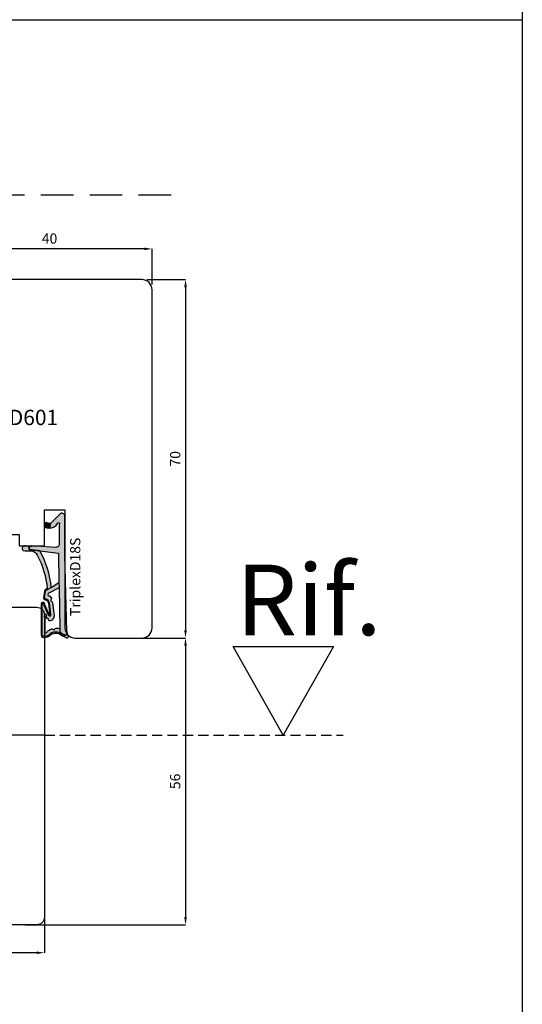
# Model space of a CAD drawing. Units: millimetres. Extents: x -790 to 54529, y -3476 to 749.
# Drawn here: x 932 to 1030, y -2728 to -2536 of the extents above; entities that cross this region are included whole.
import ezdxf

# ---------------------------------------------------------------- set-up
doc = ezdxf.new("R2010")
doc.units = ezdxf.units.MM
doc.linetypes.add('ACISOWELD', pattern=[3, 2, -1])
doc.linetypes.add('HIDDEN', pattern=[9.524999999999999, 6.35, -3.175])
doc.layers.get('0').update_dxf_attribs({"color": 252})
doc.layers.add('AM_0', color=7, linetype='Continuous', lineweight=50)
for name, color, linetype in [('PROFILI', 1, 'Continuous'), ('Quote', 252, 'Continuous'), ('RETINO', 2, 'Continuous'), ('SEZ', 7, 'Continuous')]:
    doc.layers.add(name, color=color, linetype=linetype)
doc.styles.add('ROMANS', font='ARIALN.TTF', dxfattribs={"height": 2})
doc.dimstyles.new('UNIFORM', dxfattribs={"dimtxt": 2, "dimasz": 1.5, "dimexe": 0, "dimexo": 1, "dimgap": 1, "dimtad": 1, "dimrnd": 0.5, "dimdsep": 46, "dimtxsty": 'ROMANS', "dimcen": 2, "dimclrd": 252, "dimclre": 252, "dimclrt": 3, "dimadec": 1, "dimazin": 2, "dimtfac": 1, "dimtmove": 0, "dimatfit": 3, "dimfxl": 0.18, "dimtolj": 1, "dimtzin": 0, "dimarcsym": 0})

# ---------------------------------------------------------------- blocks, each defined once
blk = doc.blocks.new('TriplexD18S')
at = {"transparency": 33554687}
h = blk.add_hatch(color=253, dxfattribs=at)
h.dxf.hatch_style = 1
edge = h.paths.add_edge_path()
edge.add_arc((-16.20042502633579, 3.145416712737806), 0.9220882197678654, 20.80085484084733, 67.55982673709055)
edge.add_line((-15.84844686346105, 3.997683136982005), (-17.15875372497067, 4.178704038628439))
edge.add_arc((-17.14640163267889, 3.778894801860262), 0.3999999999864209, 91.76958821047738, 168.4029378581639)
edge.add_arc((-18.32190430313528, 4.020128033320997), 0.800000000101533, 276.84436139838687, 348.40293785813645, ccw=False)
edge.add_line((-18.22656611213915, 3.225829204478828), (-20.47950489397181, 2.95541320978532))
edge.add_arc((-20.04391671533456, 2.709928101010863), 0.4999999999985205, 113.9910707211452, 150.5956288745823, ccw=False)
edge.add_line((-20.24721384851227, 3.166732518283993), (-18.52184720635614, 3.934593070343226))
edge.add_line((-18.52184720635614, 3.934593070343226), (-18.44553849138128, 3.938859336340784))
edge.add_arc((-18.38254820381334, 4.283144427032285), 0.3500000000004977, 259.6318565375525, 438.3836067983679)
edge.add_line((-18.31207283926597, 4.62597561434211), (-24.44609948122252, 4.664617609797006))
edge.add_arc((-24.44861927652025, 4.264625546603898), 0.399999999982277, 89.63906352325775, 161.8890047034402)
edge.add_arc((-23.01575716588893, 3.94935178512605), 1.865581383702326, 166.3702787782435, 196.8757643027609)
edge.add_arc((-23.84459169440187, 3.699811018403034), 1.000000000001016, 196.9796923177054, 220.5840965482132)
edge.add_arc((-25.70385522508834, 1.808420983915813), 1.658082092869936, -41.97241315570659, 48.44769589532342, ccw=False)
edge.add_arc((-23.65441525885743, 0.1224937038384248), 0.9999999999991898, 144.7568739198006, 162.9977004715917)
edge.add_arc((-26.63024777705937, 1.032427605777387), 2.111841718707919, 322.54132596642575, 342.9977004715776, ccw=False)
edge.add_arc((-24.79512581199063, -0.3736092023040783), 0.1999999999998516, 142.5413259663399, 162.4603732601153)
edge.add_arc((-24.69188829368147, -0.4062383829529216), 0.3082711809135607, 162.4603732602068, 279.8120990158263)
edge.add_arc((-24.67343698086809, -0.5129257658615615), 0.1999999999999342, 279.8120990159807, 301.5578744351265)
edge.add_arc((-23.22659984689789, -2.868604990151873), 2.56451845716184, 100.75736278638601, 121.5578744349649, ccw=False)
edge.add_line((-23.70526794556736, -0.3491543023153554), (-24.25374836437368, -0.3469155256469776))
edge.add_arc((-24.25293201521423, -0.146917191718599), 0.2000000000001934, 197.3417376818167, 269.76613254337417, ccw=False)
edge.add_arc((-23.55351905313374, 0.07148473495732821), 0.9327195187124813, 156.6401740131858, 197.3417376700038, ccw=False)
edge.add_arc((-24.22617965416944, 0.3620111690672043), 0.1999999999999613, 141.8518420499174, 156.6401740131122, ccw=False)
edge.add_arc((-25.71319441126338, 1.796711218878582), 1.867438929588324, 315.4029004880288, 406.6247454958331)
edge.add_arc((-23.66302782885405, 3.794957919046436), 0.999999999999316, 193.2524775487904, 219.8558912559449, ccw=False)
edge.add_arc((-22.99002269919047, 3.953460306829107), 1.691418043939669, 167.9575011299682, 193.2524775487717, ccw=False)
edge.add_arc((-24.44861927650588, 4.264625546586192), 0.1999999999998329, 89.63906352328922, 167.957501129998, ccw=False)
edge.add_line((-24.44735937885707, 4.464621578191441), (-18.33721480336862, 4.426130030518721))
edge.add_arc((-18.38254820380916, 4.283144427031402), 0.15000000000045, -107.59115083255551, 72.40884916744449, ccw=False)
edge.add_line((-18.42788160424971, 4.140158823544084), (-18.56964499144124, 4.132233119138277))
edge.add_line((-18.56964499144124, 4.132233119138277), (-20.32853270178339, 3.349454285193701))
edge.add_arc((-20.04391671533423, 2.7099281010095), 0.6999999999997361, 113.9910707211112, 150.5956288745459)
edge.add_arc((-20.47950489397275, 2.955413209785164), 0.1999999999995138, 150.5956288745775, 276.8443613984097)
edge.add_line((-20.45567034622673, 2.756838502600317), (-18.20273156438179, 3.027254497294734))
edge.add_arc((-18.32190430312242, 4.020128033305946), 1.000000000085174, 276.8443613984124, 348.402937858098)
edge.add_arc((-17.14640163266882, 3.778894801844725), 0.2000000000001427, 82.0025363872719, 168.4029378580861, ccw=False)
edge.add_line((-17.11857578000263, 3.976949647590686), (-15.86358611299738, 3.800629005497058))
edge.add_arc((-16.12562974557656, 3.263838089526493), 0.597336883880284, 23.700158278088622, 63.979894728287775, ccw=False)
edge.add_line((-15.57867136865252, 3.503937832875863), (-15.16558055898668, 2.673740592843728))
edge.add_arc((-16.50123660113387, 19.50393702349923), 16.88311253760317, 274.5375227271794, 300.2751303218283)
edge.add_line((-7.989567927273583, 4.923436848820756), (-7.723554080148006, 6.984322734902662))
edge.add_line((-7.723554080148006, 6.984322734902662), (-7.321402416946967, 6.984322734902662))
edge.add_line((-7.321402416946967, 6.984322734902662), (-7.035686005294792, 7.322606902624898))
edge.add_line((-7.035686005294792, 7.322606902624898), (-7.018184544062933, 7.664357967814226))
edge.add_arc((-7.465318708879713, 7.866407554744476), 0.4906658709601514, 335.6828898805651, 508.7835646073174)
edge.add_arc((-3.9100229478359, 7.114217018975603), 4.100367825818449, 165.7907955247986, 187.3783510330109)
edge.add_arc((-9.465137348741303, 6.771427764391755), 1.500000000006213, 294.1378549253298, 352.96229911136646, ccw=False)
edge.add_arc((-16.56030352834022, 19.44748922802547), 16.02128052833039, 274.3739182756745, 298.76024057241483, ccw=False)
h = blk.add_hatch(color=51, dxfattribs=at)
h.dxf.hatch_style = 1
edge = h.paths.add_edge_path()
edge.add_line((-16.82256028632855, 2.916133222421308), (-17.18269946492774, 2.664279122662037))
edge.add_arc((-17.75579015066338, 3.483771078618804), 0.9999999999773961, 302.8909237584105, 304.96603111036103, ccw=False)
edge.add_arc((-17.32135699971598, 2.812006359895579), 0.2000000000002866, 225.5265488519659, 302.89092375899014, ccw=False)
edge.add_arc((-17.6366174119527, 2.490897542706621), 0.2499999999998896, 45.52654885184094, 160.456561437079)
edge.add_arc((-18.0606920776042, 2.641432183081699), 0.2000000000004283, 276.8443613984213, 340.4565614371526, ccw=False)
edge.add_line((-18.03685752985803, 2.442857475895948), (-20.67230454629635, 2.126529738914655))
edge.add_arc((-20.72405029167716, 3.070131238194211), 0.9450192652044936, 181.2190999838115, 273.1388739593954, ccw=False)
edge.add_arc((-21.48380280886925, 2.974160629552634), 0.1999999999997718, 83.98651896397149, 157.7082276337859, ccw=False)
edge.add_arc((-21.43665970191322, 3.421684402626409), 0.2499999999998447, 263.9865189639905, 354.1975016331457)
edge.add_arc((-20.98896536630547, 3.376189547260919), 0.2000000000001498, 126.88404501597961, 174.1975016330307, ccw=False)
edge.add_arc((-20.88948330458833, 3.34494161283746), 0.2911256695964397, 58.174546090120714, 138.9419067421007, ccw=False)
edge.add_arc((-20.63348779713482, 3.820331521834588), 0.2499999999999919, 245.8013856169452, 484.7130673929357)
edge.add_arc((-21.06058805779842, 4.436842160299489), 0.4999999999995493, 256.52338228871827, 304.7130673929191, ccw=False)
edge.add_line((-21.17711231893873, 3.950609606303715), (-23.77006517869495, 3.938127105490139))
edge.add_arc((-23.74923184536146, 3.688996673342094), 0.250000000000111, 94.7801918472319, 265.1165748975246)
edge.add_arc((-23.78753975599111, 3.240630189332188), 0.200000000000127, 37.263309418950314, 85.11657489762968, ccw=False)
edge.add_arc((-25.05856395146429, 2.114318746960967), 1.897758338567036, 17.087838966232027, 41.09470620797367, ccw=False)
edge.add_arc((-27.66517250630246, 1.388664727957658), 4.603091357573964, 14.95551523857489, 16.187880257209315, ccw=False)
edge.add_arc((-23.41122933568656, 2.524966186336396), 0.199999999999912, -51.25120978090382, 14.955515238760313, ccw=False)
edge.add_arc((-23.12957118341456, 2.17401222175025), 0.2500000000000966, 128.7487902191001, 250.8981407006061)
edge.add_arc((-23.27683303687499, 1.74878998983445), 0.1999999999999649, 4.691415680932778, 70.89814070067649, ccw=False)
edge.add_arc((-24.5018719187629, 1.555174738072289), 1.439762206617077, -16.7912850938323, 8.38585109117912, ccw=False)
edge.add_arc((-22.82802832939387, 1.087297994700287), 0.3000000000001717, 170.0281415052487, 198.3880962831733)
edge.add_line((-23.11271080042707, 0.9926624269335207), (-23.75186244777933, 1.005364022906861))
edge.add_arc((-22.20530199555644, -0.7246026719132035), 2.320481415044415, 131.7961660444426, 165.9684265020525)
edge.add_arc((-23.55351905313319, 0.07148473495704623), 0.9327195187129291, 154.9205475602446, 194.4960133851778, ccw=False)
edge.add_arc((-25.71769176224243, 1.794765229579303), 1.871943073137355, 314.8152740549339, 406.5655949330946)
edge.add_arc((-23.66302782885393, 3.794957919046124), 0.9999999999993519, 193.2524775254701, 219.8558912559369, ccw=False)
edge.add_arc((-22.99002269676433, 3.953460306858479), 1.691418046307927, 167.9575011516673, 193.2524775171239, ccw=False)
edge.add_arc((-24.44861927650757, 4.264625546585635), 0.1999999999999355, 89.63906352332708, 167.9575011600125, ccw=False)
edge.add_line((-24.44735937885889, 4.464621578190986), (-18.33721480337044, 4.426130030518266))
edge.add_arc((-18.38254820381098, 4.283144427030948), 0.15000000000045, -107.59115083255551, 72.40884916744449, ccw=False)
edge.add_line((-18.42788160425152, 4.140158823543629), (-18.56964499144306, 4.132233119137823))
edge.add_line((-18.56964499144306, 4.132233119137823), (-20.32853270178657, 3.349454285192678))
edge.add_arc((-20.04391671533591, 2.709928101009249), 0.6999999999996444, 113.9910707212498, 150.5956288745074)
edge.add_arc((-20.47950489397401, 2.955413209784553), 0.1999999999999654, 150.5956288744122, 276.8443613984936)
edge.add_line((-20.45567034622763, 2.756838502599294), (-18.20273156450048, 3.027254497280296))
edge.add_arc((-18.32190430312406, 4.020128033305796), 1.000000000085412, 276.8443613916567, 348.402937856946)
edge.add_arc((-17.1464016326703, 3.778894801844301), 0.2000000000001263, 82.00253638723848, 168.4029378637794, ccw=False)
edge.add_line((-17.11857578000399, 3.976949647590232), (-15.8635861129992, 3.800629005496603))
edge.add_arc((-16.12562974557837, 3.263838089526039), 0.5973368838802813, 23.700158278088622, 63.979894728288, ccw=False)
edge.add_line((-15.57867136865434, 3.503937832875408), (-15.16558055898849, 2.67374059284316))
edge.add_line((-15.16558055898849, 2.67374059284316), (-14.1665117198504, 1.165891051174867))
edge.add_line((-14.1665117198504, 1.165891051174867), (-15.22009700655371, 1.14484982272802))
edge.add_line((-15.22009700655371, 1.14484982272802), (-16.24288660056936, 3.118530899706002))
edge.add_arc((-16.48738568516403, 3.066375385784938), 0.2500000000000022, 12.04161340703162, 178.2609680726841)
edge.add_arc((-16.93717842347895, 3.080031613615054), 0.1999999999993158, 304.9660311107368, 358.2609680725403, ccw=False)
at = {"layer": 'AM_0'}
h = blk.add_hatch(color=252, dxfattribs=at)
h.dxf.hatch_style = 1
edge = h.paths.add_edge_path()
edge.add_line((-0.7100140348425157, 0.882101469939812), (-2.648171772032129, 2.800622192027049))
edge.add_line((-2.648171772032129, 2.800622192027049), (-3.515985012061265, 3.037896856743146))
edge.add_arc((-1.601920132759051, 3.043385370317702), 1.914072748345646, 180.1642931779043, 237.3370362346545)
edge.add_arc((-2.673653630154909, 1.227324291326992), 0.2083095249947208, -153.8014129736316, 79.28894708106179, ccw=False)
edge.add_line((-2.860563362955418, 1.135359026210381), (-6.767518767571801, 1.153678984249609))
edge.add_arc((-6.723052400489109, 1.752029000710365), 0.6000000000000997, 175.74987810651, 265.7498781055575, ccw=False)
edge.add_line((-7.321402416950605, 1.796495367783109), (-6.999999999997272, 6.485493180372259))
edge.add_line((-6.999999999997272, 6.485493180372259), (-7.321402416946967, 6.984322734902662))
edge.add_line((-7.321402416946967, 6.984322734902662), (-7.723554080148006, 6.984322734902662))
edge.add_line((-7.723554080148006, 6.984322734902662), (-8.459354713872472, 1.283863313701431))
edge.add_line((-8.459354713872472, 1.283863313701431), (-14.1665117198504, 1.165891051174867))
edge.add_line((-14.1665117198504, 1.165891051174867), (-15.22009700655371, 1.14484982272802))
edge.add_line((-15.22009700655371, 1.14484982272802), (-23.11271080042707, 0.9926624269335207))
edge.add_line((-23.11271080042707, 0.9926624269335207), (-23.75186244777933, 1.005364022906861))
edge.add_arc((-22.20530199555618, -0.7246026719131435), 2.320481415044546, 131.7961660444485, 165.9684265020664)
edge.add_arc((-24.25685857386505, -0.1508005536135151), 0.1999999999997479, 183.2062824697629, 258.4335923602022)
edge.add_line((-24.29695928672618, -0.3467391481474351), (-23.70526794556872, -0.3491543023158101))
edge.add_line((-23.70526794556872, -0.3491543023158101), (-8.798415370142266, 2.955857780762017e-12))
edge.add_line((-8.798415370142266, 2.955857780762017e-12), (-1.336085787279899, 1.13686837721616e-13))
edge.add_arc((-1.234890585913228, 0.591404710177814), 0.600000000000009, 260.2901596071342, 388.9793652577001)
h = blk.add_hatch(color=51, dxfattribs=at)
h.dxf.hatch_style = 1
edge = h.paths.add_edge_path()
edge.add_arc((-2.670281800745013, 3.670539960599605), 0.2000000000000708, 6.574842637519054e-10, 67.71955842137456)
edge.add_arc((-3.261353320342732, 2.75610969923784), 1.285943670783345, 58.76113187336599, 82.95288916192038)
edge.add_arc((-3.128123873129882, 3.833849728423755), 0.2000000000000499, 82.95288916262722, 127.191223003524)
edge.add_arc((-2.375165580408794, 3.234021148825942), 1.157555058552657, 139.0177947994242, 189.7546665828299)
edge.add_line((-3.515985012061265, 3.037896856743146), (-2.648171772032129, 2.800622192027049))
edge.add_arc((-0.4321902856604063, 2.800622192026819), 2.215981486371722, 156.8857763579844, 179.9999999999941, ccw=False)
at = {"layer": 'RETINO'}
for points in [[(-15.33843816802482, 3.472869520228983, 0.2069033550182603), (-15.84844686346105, 3.997683136982005), (-17.15875372497067, 4.178704038628439, 0.3474217203453806), (-17.53823585612236, 3.859305879005092, -0.3227916108604931), (-18.22656611213915, 3.225829204478828), (-20.47950489397181, 2.95541320978532, -0.1610896323502163), (-20.24721384851227, 3.166732518283993), (-18.52184720635614, 3.934593070343226), (-18.44553849138128, 3.938859336340784, 0.9891658672397562), (-18.31207283926597, 4.62597561434211), (-24.44609948122252, 4.664617609797006, 0.3261258332117614), (-24.82880171411807, 4.388969079318713, 0.1338969778829398), (-24.8010000173299, 3.407778280792968, 0.1033593697290664), (-24.60404360632174, 3.049247575314439, -0.4163627735340665), (-24.47112604971153, 0.699540915165926, 0.07975910736158304), (-24.61070827990352, 0.4149037889875444, -0.08949556726219444), (-24.95388425554802, -0.2519713932183549, 0.08713274803299603), (-24.98582756187034, -0.3133361354105091, 0.5620446633986986), (-24.63935346453718, -0.7100001526156348, 0.09516961868003367), (-24.56876507099332, -0.68334815665321, -0.0910093802436065), (-23.70526794556736, -0.3491543023153554), (-24.25374836437368, -0.3469155256469776, -0.326968199790653), (-24.44384079931569, -0.2065312517462417, -0.179485018902605), (-24.40978622772354, 0.4413120274970197, -0.06461597502319191), (-24.38346287742388, 0.4855505865932628, 0.4204734572387144), (-24.43068656867536, 3.154099074077749, -0.1166034821418872), (-24.63639717546175, 3.565715438072402, -0.1108205108604426), (-24.64421789933886, 4.306352980556881, -0.3556830259677326), (-24.44735937885707, 4.464621578191441), (-18.33721480336862, 4.426130030518721, -1), (-18.42788160424971, 4.140158823544084), (-18.56964499144124, 4.132233119138277), (-20.32853270178339, 3.349454285193701, 0.1610896323502057), (-20.65374016542773, 3.053607253295013, 0.6142946398336856), (-20.45567034622673, 2.756838502600317), (-18.20273156438179, 3.027254497294734, 0.3227916108601855), (-17.34231874439729, 3.8191003404188, -0.3959300351480858), (-17.11857578000263, 3.976949647590686), (-15.86358611299738, 3.800629005497058, -0.1775857820960978), (-15.57867136865252, 3.503937832875863), (-15.16558055898668, 2.673740592843728, 0.1127759938561771), (-7.989567927273583, 4.923436848820756), (-7.723554080148006, 6.984322734902662), (-7.321402416946967, 6.984322734902662), (-7.035686005294792, 7.322606902624898), (-7.018184544062933, 7.664357967814226, 0.9415344135325149), (-7.884943829868007, 8.120706109126218, 0.09447304692923401), (-7.976438729461279, 6.587644138972109, -0.262459090688088), (-8.851737137071268, 5.402581469024085, -0.1068088090870615)], [(-0.7100140348425157, 0.882101469939812), (-2.648171772032129, 2.800622192027049), (-3.515985012061265, 3.037896856743146, 0.2547701495212757), (-2.634938020165919, 1.432004431415635, -1.617406766903059), (-2.860563362955418, 1.135359026210381), (-6.767518767571801, 1.153678984249609, -0.4142135623682257), (-7.321402416950605, 1.796495367783109), (-6.999999999997272, 6.485493180372259), (-7.321402416946967, 6.984322734902662), (-7.723554080148006, 6.984322734902662), (-8.459354713872472, 1.283863313701431), (-14.1665117198504, 1.165891051174867), (-15.22009700655371, 1.14484982272802), (-23.11271080042707, 0.9926624269335207), (-23.75186244777933, 1.005364022906861, 0.1502195039246366), (-24.45654550133759, -0.1619867503075056, 0.3405607456288435), (-24.29695928672618, -0.3467391481474351), (-23.70526794556872, -0.3491543023158101), (-8.798415370142266, 2.955857780762017e-12), (-1.336085787279899, 1.13686837721616e-13, 0.6290586707142978)], [(-16.82256028632855, 2.916133222421308), (-17.18269946492774, 2.664279122662037, -0.009054611344212472), (-17.21274871197375, 2.644065180211101, -0.3510004003205424), (-17.46147273848783, 2.669291330033502, 0.5482215620904781), (-17.87221444842544, 2.574527898470592, -0.284915046441197), (-18.03685752985803, 2.442857475895948), (-20.67230454629635, 2.126529738914655, -0.4240617535151442), (-21.66885564856602, 3.050025288782535, -0.3332456492224681), (-21.46285031688876, 3.173060084252029, 0.4152925071719242), (-21.18794062657571, 3.396409482979152, -0.2094275914557729), (-21.10900486955734, 3.536159912201128, -0.3677666736903876), (-20.73596304098328, 3.592299014506807, 1.713210887267195), (-20.77585455068947, 4.025835067989647, -0.2134217652832948), (-21.17711231893873, 3.950609606303715), (-23.77006517869495, 3.938127105490139, 0.9190349737382291), (-23.77051401793369, 3.439904182225519, -0.2118874758154155), (-23.6283674809124, 3.36172596484198, -0.1051345303650875), (-23.24458138929049, 2.671951220665733, -0.00537725861714388), (-23.21800403895077, 2.576579989735592, -0.2971949098925599), (-23.28604793467684, 2.368986646520398, 0.5899231286547408), (-23.21138332422606, 1.93777764846368, -0.297194909892941), (-23.07750310646725, 1.76514782721074, -0.1103000507743989), (-23.12349620647228, 1.139247331701654, 0.1243791471574769), (-23.11271080042707, 0.9926624269335207), (-23.75186244777933, 1.005364022906861, 0.1502195039246007), (-24.45654550133759, -0.1619867503070509, -0.174417629661934), (-24.3983025854709, 0.4668408833588273, 0.4231896869139386), (-24.43068656867536, 3.154099074077521, -0.1166034822449893), (-24.63639717555498, 3.56571543846826, -0.1108205106248139), (-24.6442178993625, 4.30635298045388, -0.3556830261150794), (-24.44735937885889, 4.464621578190986), (-18.33721480337044, 4.426130030518266, -0.9999999999999999), (-18.42788160425152, 4.140158823543629), (-18.56964499144306, 4.132233119137823), (-20.32853270178657, 3.349454285192678, 0.1610896323494135), (-20.6537401654291, 3.053607253295127, 0.6142946398351847), (-20.45567034622763, 2.756838502599294), (-18.20273156450048, 3.027254497280296, 0.3227916108871834), (-17.34231874440275, 3.819100340398904, -0.3959300351769897), (-17.11857578000399, 3.976949647590232), (-15.8635861129992, 3.800629005496603, -0.1775857820960985), (-15.57867136865434, 3.503937832875408), (-15.16558055898849, 2.67374059284316), (-14.1665117198504, 1.165891051174867), (-15.22009700655371, 1.14484982272802), (-16.24288660056936, 3.118530899706002, 0.8864329977096417), (-16.73727053978382, 3.073962179023624, -0.2368274143567725)], [(-2.470281800744942, 3.6705399606019, 0.304393147175641), (-2.594453738964603, 3.855607799638847, 0.1059502518053496), (-3.103586790630743, 4.032338850499627, 0.1954597476024637), (-3.249019291000423, 3.993174233563195, 0.2250703129265336), (-3.515985012061265, 3.037896856743146), (-2.648171772032129, 2.800622192027049, -0.1011981785860578)]]:
    blk.add_lwpolyline(points, format="xyb", close=True, dxfattribs=at)
at = {"style": 'ROMANS', "flags": 8}
blk.add_attdef('CODICE_GUARNIZIONE', (-20.7220384141001, -3.010611971082767), '', height=2, dxfattribs=at)
blk = doc.blocks.new('*D686')
at = {"color": 252, "linetype": 'ByBlock', "lineweight": -2, "transparency": 16777216}
for p, q in [((66.9999999999999, 64.0000000000025), (74.53623150284663, 64.0000000000025)), ((74.53623150284663, 62.5000000000025), (74.53623150284665, -4.499999999994337)), ((64.00000000000286, -5.999999999994339), (74.53623150284665, -5.999999999994337))]:
    blk.add_line(p, q, dxfattribs=at)
at = {"color": 252, "transparency": 16777216}
for points in [[(74.28623150284663, 62.5000000000025), (74.78623150284663, 62.5000000000025), (74.53623150284663, 64.0000000000025)], [(74.28623150284665, -4.499999999994337), (74.78623150284665, -4.499999999994337), (74.53623150284665, -5.999999999994337)]]:
    blk.add_solid(points, dxfattribs=at)
at = {"layer": 'DEFPOINTS', "color": 0, "transparency": 16777216}
for p in [(65.9999999999999, 64.0000000000025), (63.00000000000286, -5.999999999994339), (74.53623150284665, -5.999999999994337)]:
    blk.add_point(p, dxfattribs=at)
at = {"color": 3, "transparency": 16777216, "insert": (72.51508552740324, 29.00000000000406), "char_height": 2, "attachment_point": 5, "rotation": 90, "style": 'ROMANS'}
blk.add_mtext('\\A1;70', dxfattribs=at)
blk = doc.blocks.new('*D687')
at = {"color": 252, "linetype": 'ByBlock', "lineweight": -2, "transparency": 16777216}
for p, q in [((64.00000000000286, -5.999999999994339), (74.53623150284663, -5.999999999994337)), ((74.53623150284663, -7.499999999994338), (74.53623150284665, -60.49999999999618)), ((43.24999999999988, -61.99999999999618), (74.53623150284665, -61.99999999999618))]:
    blk.add_line(p, q, dxfattribs=at)
at = {"color": 252, "transparency": 16777216}
for points in [[(74.28623150284663, -7.499999999994338), (74.78623150284663, -7.499999999994338), (74.53623150284663, -5.999999999994337)], [(74.28623150284665, -60.49999999999618), (74.78623150284665, -60.49999999999618), (74.53623150284665, -61.99999999999618)]]:
    blk.add_solid(points, dxfattribs=at)
at = {"layer": 'DEFPOINTS', "color": 0, "transparency": 16777216}
for p in [(63.00000000000286, -5.999999999994339), (42.24999999999988, -61.99999999999618), (74.53623150284665, -61.99999999999618)]:
    blk.add_point(p, dxfattribs=at)
at = {"color": 3, "transparency": 16777216, "insert": (72.51508552740323, -33.99999999999527), "char_height": 2, "attachment_point": 5, "rotation": 90, "style": 'ROMANS'}
blk.add_mtext('\\A1;56', dxfattribs=at)
blk = doc.blocks.new('*D689')
at = {"color": 252, "linetype": 'ByBlock', "lineweight": -2, "transparency": 16777216}
for p, q in [((-14.99999999999922, -26.00256566069927), (-14.99999999999922, -67.45476870206394)), ((46.99999999999874, -42.99999999999707), (46.99999999999874, -67.45476870206394)), ((45.49999999999874, -67.45476870206394), (-13.49999999999922, -67.45476870206394))]:
    blk.add_line(p, q, dxfattribs=at)
at = {"color": 252, "transparency": 16777216}
for points in [[(-13.49999999999922, -67.20476870206394), (-13.49999999999922, -67.70476870206394), (-14.99999999999922, -67.45476870206394)], [(45.49999999999874, -67.20476870206394), (45.49999999999874, -67.70476870206394), (46.99999999999874, -67.45476870206394)]]:
    blk.add_solid(points, dxfattribs=at)
at = {"layer": 'DEFPOINTS', "color": 0, "transparency": 16777216}
for p in [(-14.99999999999922, -25.00256566069927), (46.99999999999874, -41.99999999999707), (-14.99999999999922, -67.45476870206394)]:
    blk.add_point(p, dxfattribs=at)
at = {"color": 3, "transparency": 16777216, "insert": (15.99999999999976, -65.43362272662056), "char_height": 2, "attachment_point": 5, "style": 'ROMANS'}
blk.add_mtext('\\A1;62', dxfattribs=at)
blk = doc.blocks.new('*D691')
at = {"color": 252, "linetype": 'ByBlock', "lineweight": -2, "transparency": 16777216}
for p, q in [((27.99984933108622, 51.97422472341189), (27.99984933108622, 69.98565126953164)), ((66.49999999999987, 69.98565126953164), (29.49984933108622, 69.98565126953164)), ((67.99999999999987, 63.00000000000248), (67.99999999999987, 69.98565126953164))]:
    blk.add_line(p, q, dxfattribs=at)
at = {"color": 252, "transparency": 16777216}
for points in [[(29.49984933108622, 70.23565126953164), (29.49984933108622, 69.73565126953164), (27.99984933108622, 69.98565126953164)], [(66.49999999999987, 70.23565126953164), (66.49999999999987, 69.73565126953164), (67.99999999999987, 69.98565126953164)]]:
    blk.add_solid(points, dxfattribs=at)
at = {"layer": 'DEFPOINTS', "color": 0, "transparency": 16777216}
for p in [(27.99984933108622, 69.98565126953164), (67.99999999999987, 62.00000000000248), (27.99984933108622, 50.97422472341189)]:
    blk.add_point(p, dxfattribs=at)
at = {"color": 3, "transparency": 16777216, "insert": (47.99992466554305, 72.00679724497503), "char_height": 2, "attachment_point": 5, "style": 'ROMANS'}
blk.add_mtext('\\A1;40', dxfattribs=at)
blk = doc.blocks.new('FD601_traversi')
at = {"layer": 'SEZ'}
blk.add_lwpolyline([(-14.20000000000255, -11.5), (-14.20000000000255, -9.299999999999272), (-12.20000000000073, -9.299999999999272), (-12.20000000000073, 1.818989403545856e-12), (0, 0), (-1.818989403545856e-12, -9.299999999999272), (2, -9.299999999997453), (2, -11.5), (6.899999999999636, -11.50000000000182), (6.900000000002365, -4.500000000001819), (10.90000000000327, -4.500000000003638), (10.899999999996, -27.49999999999818, 0.414213562373095), (12.899999999996, -29.49999999999818), (25.90000000000009, -29.49999999999818, 0.414213562373095), (27.90000000000009, -27.49999999999818), (27.89999999999691, 38.49999999999864, 0.414213562373095), (25.89999999999691, 40.49999999999864), (-8.600000000005366, 40.49999999999864, 0.414213562373095), (-10.10000000000537, 38.99999999999864), (-10.100000000004, 20.50000000000091), (-10.100000000004, 20.50000000000091), (-10.10000000000309, 20.50000000000273), (-10.100000000004, 20.50000000000091), (-10.100000000004, 20.50000000000091), (-40.10000000000127, 20.50000000000091), (-40.10000000000127, 20.50000000000091), (-40.10000000000127, 20.50000000000091), (-40.10000000000127, 20.50000000000091), (-40.10000000000127, 20.50000000000091), (-40.10000000000127, 20.50000000000091), (-40.10000000000127, 20.50000000000091), (-40.10000000000127, 20.50000000000091), (-40.10000000000127, 20.50000000000091), (-40.10000000000139, 12.00000000000045), (-38.60000000000105, 10.50000000000091), (-40.10000000000127, 9), (-40.10000000000127, 2.500000000001819, 0.3659773818630361), (-37.60000000000127, -0.4580398915481965, -0.3659773818629462), (-35.10000000000048, -3.416079783097302), (-35.10000000000036, -9.5, 0.414213562373095), (-33.10000000000036, -11.5)], format="xyb", close=True, dxfattribs=at)
at = {"style": 'ROMANS', "flags": 8}
blk.add_attdef('CODICE_ANTA_FD', (-2.304074970311831, 12.06910361440259), '', height=3, dxfattribs=at)
blk = doc.blocks.new('FD312')
at = {"layer": 'SEZ'}
blk.add_lwpolyline([(-7.5, 10), (8, 10), (8, 0), (0, 0), (0, -5), (8, -5), (8, -26.50000000000182, -0.4142135623732472), (6.499999999999091, -28.00000000000182), (1.500000000000909, -27.99999999999818, 0.4142135623732282), (0, -29.49999999999818), (0, -50.5, -0.4142135623730997), (-1.5, -52), (-60.5, -51.99999999999818, -0.4142135623730904), (-62, -50.49999999999818), (-62, -44), (-62, -44), (-61.99999999999818, -35.49999999999818, -0.4142135623730131), (-60.49999999999818, -34), (-25.00256566070311, -34), (-25.00256566070311, 10), (-10.5, 10), (-9, 8.5)], format="xyb", close=True, dxfattribs=at)
at = {"style": 'ROMANS', "flags": 8}
blk.add_attdef('CODICE_FD', (-17.93250619234004, -20.93698086389668), '', height=3, dxfattribs=at)
blk = doc.blocks.new('*U685')
at = {"linetype": 'HIDDEN'}
blk.add_line((71.7055416585698, 80.45795942418792), (-34.68735830531945, 80.45795942418792), dxfattribs=at)
at = {"color": 4}
blk.add_line((47.00000000000006, -25.00256566070315), (-80.0242774440277, -25.00256566069923), dxfattribs=at)
at = {"color": 4, "linetype": 'ACISOWELD'}
blk.add_line((47.00000000000006, -25.00256566069977), (105.3043559068309, -25.00256566069923), dxfattribs=at)
at = {"layer": 'PROFILI'}
blk.add_lwpolyline([(83.86434131245811, -7.680398225718115), (103.3875262588416, -7.680398225718115), (93.62593378564894, -25.00256566069923), (93.62593378564894, -25.00256566069923)], close=True, dxfattribs=at)
ref = blk.add_blockref('FD601_traversi', (40.10000000000296, 23.50000000000384))
ref.add_attrib('CODICE_ANTA_FD', 'FD601', (37.79592502969091, 35.56910361440644), dxfattribs={"height": 3, "style": 'ROMANS'})
ref = blk.add_blockref('TriplexD18S', (51.00000000000624, 19.00000000000021), dxfattribs=dict(rotation=90))
ref.add_attrib('CODICE_GUARNIZIONE', 'TriplexD18S', (54.01061197108912, -1.722038414099892), dxfattribs={"height": 2, "rotation": 89.99999999999999, "style": 'ROMANS'})
ref = blk.add_blockref('FD312', (-4.999999999999218, 3.844036200462142e-12), dxfattribs=dict(rotation=90))
ref.add_attrib('CODICE_FD', 'FD312', (11.96703250984056, -14.6844244446436), dxfattribs={"height": 3, "style": 'ROMANS'})
at = {"layer": 'Quote', "insert": (84.39390406725839, 8.328057735876108), "char_height": 13.78266050643616, "attachment_point": 1, "style": 'ROMANS'}
blk.add_mtext_dynamic_manual_height_columns('Rif.', width=8.11415816433905, gutter_width=12, heights=[0], dxfattribs=at)
for base, p1, p2, override, picture, middle in [((27.99984933108622, 69.98565126953164), (67.99999999999987, 62.00000000000248), (27.99984933108622, 50.97422472341189), {"dimarcsym": 1}, '*D691', (47.99992466554305, 72.00679724497503)), ((-14.99999999999922, -67.45476870206394), (46.99999999999874, -41.99999999999707), (-14.99999999999922, -25.00256566069927), {"dimfxl": 0, "dimarcsym": 1}, '*D689', (15.99999999999976, -65.43362272662056))]:
    dim = blk.add_linear_dim(base=base, p1=p1, p2=p2, dimstyle='UNIFORM', override=override)
    dim.commit()
    dim.dimension.update_dxf_attribs({"geometry": picture, "text_midpoint": middle})
for base, p1, p2, picture, middle in [((74.53623150284665, -5.999999999994337), (65.99999999999987, 64.00000000000247), (63.00000000000283, -5.999999999994337), '*D686', (72.51508552740324, 29.00000000000406)), ((74.53623150284665, -61.99999999999618), (63.00000000000283, -5.999999999994337), (42.24999999999986, -61.99999999999616), '*D687', (72.51508552740323, -33.99999999999527))]:
    dim = blk.add_linear_dim(base=base, p1=p1, p2=p2, angle=90, dimstyle='UNIFORM', override={"dimfxl": 0})
    dim.commit()
    dim.dimension.update_dxf_attribs({"geometry": picture, "text_midpoint": middle})

msp = doc.modelspace()

# ---------------------------------------------------------------- linework, layer by layer
at = {"layer": 'DEFPOINTS'}
msp.add_lwpolyline([(770.589256736823, -2535.525412550157), (1030.034595584761, -2535.525412550157), (1030.034595584761, -2770.756628438671), (770.589256736823, -2770.756628438671)], close=True, dxfattribs=at)
at = {"layer": 'Quote'}
msp.add_line((1030.034572090237, 52.01797404211742), (1030.034572090236, -3476.450264285593), dxfattribs=at)

# ---------------------------------------------------------------- block references
msp.add_blockref('*U685', (889.7713310993353, -2650.265901894022), dxfattribs=at)

doc.saveas('drawing.dxf')
